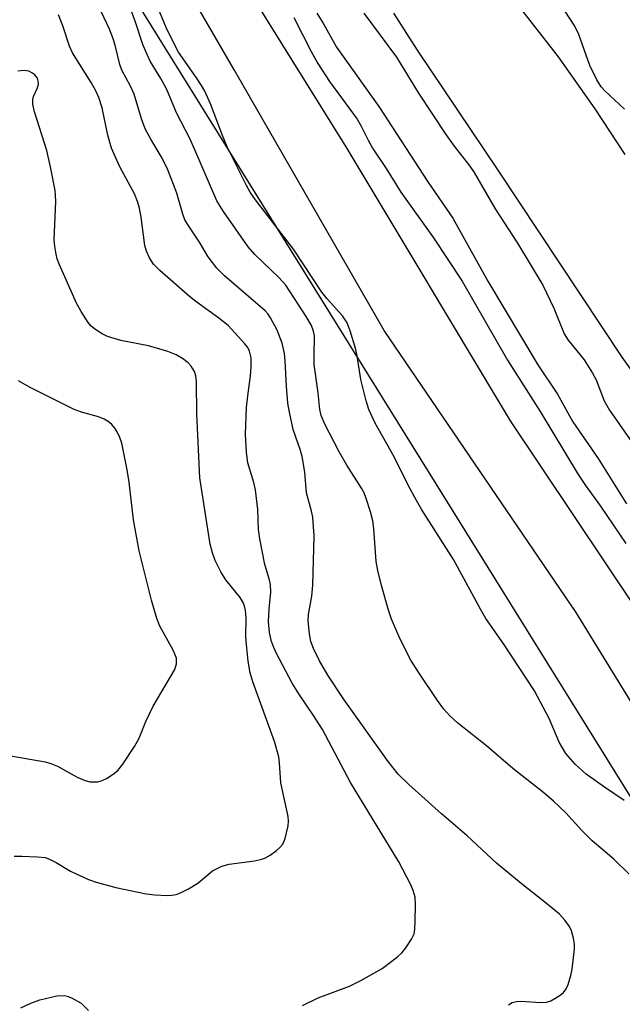
# Model space of a CAD drawing. Units: inches. Extents: x 1239204 to 1243762, y 481457 to 485457.
# Drawn here: x 1242399 to 1242511, y 483339 to 483521 of the extents above; entities that cross this region are included whole.
import ezdxf

# ---------------------------------------------------------------- set-up
doc = ezdxf.new("R2010")
doc.units = ezdxf.units.IN
doc.header["$MEASUREMENT"] = 0
for name, color, linetype in [('HYDRO-Stream Poly Centerlines', 142, 'Continuous'), ('HYDRO-Water Body', 4, 'Continuous'), ('NTRL-Trees', 3, 'Continuous'), ('TRANS-Non Street Sidewalk', 7, 'Continuous'), ('Undefined', 1, 'Continuous')]:
    doc.layers.add(name, color=color, linetype=linetype)

msp = doc.modelspace()

# ---------------------------------------------------------------- linework, layer by layer
at = {"layer": 'HYDRO-Stream Poly Centerlines'}
for points in [[(1242488.6, 483527.61), (1242499.08, 483514.13), (1242505.89, 483504.51), (1242511.43, 483496.05)], [(1242591.86, 483335.35), (1242583.26, 483349.3), (1242577.47, 483357.97), (1242568.75, 483370.49), (1242552.93, 483392.86), (1242545.24, 483404.5), (1242531.17, 483429.68), (1242525.37, 483438.4), (1242510.95, 483458.54), (1242488.01, 483493.12), (1242473.08, 483515.34), (1242468.69, 483522.21)]]:
    msp.add_lwpolyline(points, dxfattribs=at)
at = {"layer": 'HYDRO-Water Body'}
for points in [[(1242488.6, 483527.61), (1242499.08, 483514.13), (1242505.89, 483504.51), (1242511.43, 483496.05)], [(1242591.86, 483335.35), (1242583.26, 483349.3), (1242577.47, 483357.97), (1242568.75, 483370.49), (1242552.93, 483392.86), (1242545.24, 483404.5), (1242531.17, 483429.68), (1242525.37, 483438.4), (1242510.95, 483458.54), (1242488.01, 483493.12), (1242473.08, 483515.34), (1242468.69, 483522.21)]]:
    msp.add_lwpolyline(points, dxfattribs=at)
at = {"layer": 'NTRL-Trees'}
msp.add_lwpolyline([(1242100.88, 482237.72), (1242076.37, 482347.38), (1242072, 482431.5), (1242077.63, 482542.59), (1242095.75, 482644.66), (1242120.25, 482743.53), (1242241.36, 482964.24), (1242286.8, 483187.58), (1242338.04, 483436.06), (1242348.68, 483554.02), (1242361.24, 483576.26), (1242388.84, 483575.98), (1242529.15, 483350.31), (1242644.77, 483184.13), (1242743.15, 483021.29), (1242819.71, 482814.01), (1242832.03, 482766.78), (1242843.7, 482651.95), (1242900.45, 482404.56), (1242905.39, 482338.6), (1242889.14, 482310.65), (1242860.14, 482277.78), (1242849.5, 482241.04)], dxfattribs=at)
at = {"layer": 'TRANS-Non Street Sidewalk'}
for points in [[(1242212.94, 483921.83), (1242246.88, 483878.07), (1242265.67, 483848.51), (1242291.64, 483805.14), (1242316.36, 483757.56), (1242340.03, 483711.87), (1242372.14, 483653.41), (1242394.75, 483610.44), (1242409.55, 483582.52), (1242428.36, 483547.95), (1242459.8, 483497.47), (1242490.21, 483446.75), (1242525.24, 483394.37), (1242553.93, 483349.11), (1242575.45, 483319.16)], [(1242588, 483276.52), (1242546.41, 483339.7), (1242502.42, 483411.3), (1242466.88, 483463.48), (1242439.07, 483511.84), (1242405.01, 483570.58), (1242372.63, 483633.48), (1242352.88, 483671.48), (1242319.33, 483732.2), (1242293.85, 483781.73), (1242280.18, 483807.03), (1242259.49, 483839.96), (1242248.72, 483855.14), (1242237.41, 483871.92), (1242214.77, 483901.59)]]:
    msp.add_lwpolyline(points, dxfattribs=at)
at = {"layer": 'Undefined'}
for points, elevation in [([(1242511.34, 483376.46), (1242507.66, 483378.96), (1242504.3, 483381.39), (1242502.26, 483383.2), (1242500.53, 483385.17), (1242499.27, 483387.27), (1242497.42, 483391.68), (1242494.71, 483396.78), (1242489.06, 483405.39), (1242485.71, 483410.2), (1242484.72, 483411.89), (1242479.74, 483421.07), (1242473.85, 483430.31), (1242472.84, 483432), (1242471.31, 483434.87), (1242468.71, 483440.1), (1242465.22, 483446.31), (1242464.06, 483448.85), (1242463.54, 483450.47), (1242462.54, 483454.4), (1242461.88, 483458.81), (1242461.64, 483459.95), (1242460.59, 483463.43), (1242460.03, 483464.87), (1242459.15, 483466.21), (1242456.31, 483469.36), (1242455.37, 483470.54), (1242450.12, 483478.55), (1242443.04, 483487.67), (1242442.1, 483489.07), (1242441.38, 483490.33), (1242437.79, 483497.48), (1242436.94, 483499.55), (1242434.72, 483505.42), (1242433.65, 483507.78), (1242433.09, 483508.79), (1242432.14, 483510.26), (1242428.79, 483514.99), (1242426.68, 483519.12), (1242422.54, 483529.06)], 132), ([(1242512.15, 483362.89), (1242509.4, 483365.62), (1242505.39, 483369.05), (1242503.49, 483370.93), (1242500.51, 483374.23), (1242498.22, 483376.39), (1242496.44, 483377.92), (1242490.71, 483382.4), (1242485.85, 483386.61), (1242480.53, 483390.81), (1242479.05, 483392.15), (1242477.91, 483393.39), (1242476.73, 483395), (1242473.21, 483400.21), (1242471.83, 483402.44), (1242469.82, 483406.33), (1242468.24, 483410.06), (1242467.67, 483411.71), (1242466.39, 483416.25), (1242465.69, 483419.05), (1242465.37, 483420.7), (1242464.94, 483426.8), (1242464.77, 483428.26), (1242464.35, 483429.93), (1242463.56, 483432.4), (1242463.15, 483433.41), (1242462.66, 483434.32), (1242459.97, 483438.57), (1242458.58, 483441), (1242455.87, 483446.14), (1242455.2, 483447.71), (1242454.96, 483448.85), (1242454.68, 483451.95), (1242453.95, 483457.2), (1242453.89, 483458.95), (1242453.96, 483462.48), (1242453.81, 483463.32), (1242453.44, 483464.38), (1242452.46, 483466.08), (1242448.66, 483471.83), (1242447.39, 483473.25), (1242442.96, 483477.56), (1242441.71, 483478.98), (1242437.12, 483485.5), (1242435.92, 483487.49), (1242431.85, 483496.91), (1242430.88, 483499), (1242428.44, 483503.76), (1242426.65, 483508.07), (1242425.56, 483510.08), (1242423.58, 483513.3), (1242422.73, 483515.08), (1242422.2, 483516.41), (1242420.83, 483520.55), (1242418.91, 483525.79)], 130), ([(1242511.39, 483504.46), (1242507.7, 483507.86), (1242507.03, 483508.59), (1242506.26, 483509.84), (1242504.97, 483512.51), (1242502.91, 483518.23), (1242502.18, 483519.81), (1242498.5, 483525.51)], 128), ([(1242489.9, 483338.68), (1242490.59, 483339.08), (1242491.37, 483339.31), (1242492.23, 483339.36), (1242495.9, 483339.1), (1242496.94, 483339.15), (1242497.73, 483339.43), (1242498.49, 483339.83), (1242499.47, 483340.44), (1242500.11, 483340.98), (1242500.59, 483341.65), (1242500.92, 483342.44), (1242501.45, 483344.11), (1242501.71, 483345.25), (1242502.1, 483349.05), (1242502.09, 483349.92), (1242501.93, 483351.03), (1242501.58, 483352.39), (1242501.2, 483353.16), (1242500.33, 483354.36), (1242499.34, 483355.46), (1242496.64, 483357.69), (1242492.22, 483361.12), (1242487.68, 483364.9), (1242482.24, 483369.92), (1242477.49, 483374), (1242471.42, 483379.47), (1242469.47, 483381.35), (1242467.64, 483383.68), (1242459.49, 483395.09), (1242456.43, 483399.71), (1242454.93, 483402.31), (1242453.82, 483404.6), (1242453.31, 483405.91), (1242453.05, 483407.35), (1242452.82, 483409.72), (1242452.85, 483410.89), (1242453.49, 483414.32), (1242453.68, 483416.32), (1242453.9, 483425.42), (1242453.65, 483428.92), (1242453.43, 483430.06), (1242452.52, 483433.41), (1242452.17, 483437.26), (1242451.67, 483440.14), (1242451.37, 483441.25), (1242450.06, 483445.14), (1242449.33, 483448.35), (1242449.06, 483450.04), (1242448.78, 483453.16), (1242448.58, 483457.83), (1242448.44, 483459.23), (1242447.99, 483461.13), (1242447.07, 483463.51), (1242445.86, 483465.82), (1242445.38, 483466.51), (1242444.86, 483467.09), (1242437.34, 483473.57), (1242435.89, 483475.01), (1242434.32, 483477.12), (1242432.7, 483479.79), (1242430.57, 483482.94), (1242429.96, 483483.96), (1242429.58, 483484.97), (1242428.48, 483488.91), (1242426.8, 483493.18), (1242425.77, 483495.36), (1242423.67, 483498.85), (1242422.7, 483500.68), (1242422.03, 483502.47), (1242420.61, 483507.21), (1242419.92, 483508.7), (1242418.32, 483511.63), (1242417.96, 483512.71), (1242417.07, 483516.3), (1242416.67, 483517.61), (1242416.01, 483519.22), (1242413.94, 483523.68)], 128), ([(1242451.73, 483338.58), (1242454.69, 483339.95), (1242460.48, 483342.11), (1242462.53, 483343.15), (1242466.53, 483345.41), (1242469.34, 483347.54), (1242470.19, 483348.33), (1242470.89, 483349.21), (1242471.95, 483350.85), (1242472.41, 483351.84), (1242472.57, 483352.69), (1242472.65, 483354.17), (1242472.7, 483357.16), (1242472.59, 483358.59), (1242472.26, 483359.83), (1242471.84, 483360.86), (1242469.61, 483365.14), (1242460.67, 483379.8), (1242455.45, 483389.64), (1242453.95, 483392.01), (1242451.06, 483396.21), (1242449.83, 483398.18), (1242446.92, 483403.72), (1242446.44, 483404.78), (1242446.04, 483405.91), (1242445.67, 483407.61), (1242445.46, 483409.61), (1242445.56, 483411.88), (1242445.91, 483415.05), (1242445.85, 483416.45), (1242445.61, 483417.52), (1242444.79, 483420.17), (1242443.84, 483424.92), (1242443.62, 483426.65), (1242443.5, 483430.32), (1242443.04, 483434), (1242442.76, 483435.37), (1242441.64, 483438.95), (1242441.38, 483440.87), (1242441.23, 483444.27), (1242441.39, 483449.21), (1242441.61, 483451.4), (1242442.16, 483455.07), (1242442.27, 483456.75), (1242442.25, 483458.41), (1242441.97, 483459.63), (1242441.62, 483460.3), (1242441.11, 483460.98), (1242437.99, 483464.39), (1242436.26, 483465.78), (1242431.99, 483468.85), (1242430.83, 483469.77), (1242425.35, 483474.58), (1242424.2, 483475.77), (1242423.45, 483476.89), (1242422.9, 483478.13), (1242422.58, 483479.21), (1242421.88, 483484.44), (1242421.57, 483486.12), (1242421.29, 483487.15), (1242420.7, 483488.64), (1242417.9, 483493.88), (1242416.4, 483497.23), (1242415.73, 483499.59), (1242414.65, 483504.66), (1242414.06, 483506.58), (1242413.49, 483507.84), (1242412.63, 483509.36), (1242409.2, 483514.84), (1242408.65, 483516.12), (1242407.38, 483519.87), (1242406.61, 483521.91)], 126), ([(1242454.4, 483522.18), (1242455.64, 483520.2), (1242458.06, 483515.89), (1242465.89, 483504.93), (1242474.95, 483490.98), (1242479.57, 483484.27), (1242486.08, 483472.6), (1242495.36, 483457.14), (1242498.97, 483451.71), (1242501.82, 483446.55), (1242506.52, 483439.81), (1242511.72, 483431.41)], 130), ([(1242463.12, 483522.2), (1242469.18, 483514.04), (1242473.22, 483507.41), (1242478.29, 483499.75), (1242479.82, 483497.59), (1242482.74, 483493.88), (1242483.55, 483492.69), (1242487.41, 483485.98), (1242491.56, 483479.61), (1242496.24, 483471.86), (1242498.3, 483467.59), (1242500.18, 483462.86), (1242500.93, 483461.71), (1242503.89, 483458.03), (1242505.48, 483455.6), (1242506.11, 483454.33), (1242507.64, 483450.47), (1242508.58, 483448.71), (1242516.01, 483438.12)], 128), ([(1242450.17, 483521.37), (1242453.38, 483515.09), (1242454.61, 483512.91), (1242456.76, 483509.55), (1242461.88, 483502.55), (1242462.64, 483501.26), (1242463.9, 483498.68), (1242464.75, 483497.19), (1242467.24, 483493.47), (1242469.95, 483489.1), (1242475.99, 483480.62), (1242481.34, 483472.59), (1242489.71, 483458), (1242495.75, 483448.47), (1242502.77, 483436.84), (1242504.15, 483434.78), (1242506.93, 483430.99), (1242511.62, 483424.08)], 132), ([(1242398.36, 483366.17), (1242399.8, 483366.2), (1242402.69, 483366.09), (1242404.1, 483365.91), (1242404.89, 483365.64), (1242406.15, 483365.04), (1242408.83, 483363.42), (1242409.83, 483362.9), (1242412.16, 483361.85), (1242413.53, 483361.37), (1242417.22, 483360.38), (1242422.83, 483359.23), (1242424.44, 483359.02), (1242426.72, 483358.92), (1242427.56, 483358.94), (1242428.38, 483359.1), (1242429.16, 483359.4), (1242430.67, 483360.16), (1242432.37, 483361.21), (1242435.08, 483363.45), (1242436.8, 483364.36), (1242438.19, 483364.71), (1242442.86, 483365.32), (1242443.97, 483365.56), (1242444.77, 483365.83), (1242445.76, 483366.39), (1242446.93, 483367.23), (1242447.59, 483367.77), (1242448.13, 483368.39), (1242448.58, 483369.45), (1242449.08, 483371.78), (1242449.15, 483372.66), (1242449.08, 483373.51), (1242447.77, 483379.76), (1242447.51, 483383.43), (1242447.35, 483384.57), (1242446.58, 483387.43), (1242442.56, 483398.42), (1242442.05, 483400.12), (1242441.68, 483402.25), (1242441.37, 483405.35), (1242441.29, 483406.76), (1242441.31, 483410.22), (1242441.2, 483411.63), (1242441.05, 483412.46), (1242440.75, 483413.16), (1242440.21, 483414.05), (1242437.59, 483417.31), (1242436.65, 483418.8), (1242435.59, 483420.91), (1242435.11, 483422.3), (1242434.67, 483423.95), (1242432.75, 483436.18), (1242432.19, 483448.02), (1242432.15, 483453.97), (1242432.02, 483455.1), (1242431.74, 483455.9), (1242431.17, 483456.88), (1242430.61, 483457.47), (1242429.53, 483458.31), (1242428.35, 483458.97), (1242426.82, 483459.58), (1242423.27, 483460.64), (1242418.15, 483461.65), (1242415.67, 483462.39), (1242414.64, 483462.84), (1242413.48, 483463.58), (1242412.64, 483464.29), (1242412.08, 483464.97), (1242410.76, 483466.98), (1242409.92, 483468.55), (1242406.76, 483475.62), (1242406.35, 483476.73), (1242406.14, 483477.6), (1242405.9, 483479.07), (1242405.81, 483480.25), (1242406.08, 483487.33), (1242406.06, 483488.51), (1242405.95, 483489.39), (1242405.16, 483493.48), (1242404.42, 483496.81), (1242402.13, 483503.94), (1242401.81, 483505.38), (1242401.84, 483506.22), (1242401.96, 483506.77), (1242402.66, 483508.28), (1242402.88, 483509), (1242402.85, 483509.68), (1242402.67, 483510.16), (1242402.22, 483510.78), (1242401.8, 483511.11), (1242401.07, 483511.45), (1242400.24, 483511.57), (1242399.06, 483511.49)], 124), ([(1242393.8, 483385.46), (1242404.09, 483383.66), (1242405.14, 483383.35), (1242406.38, 483382.82), (1242410.04, 483380.81), (1242411.32, 483380.25), (1242412.4, 483379.97), (1242413.84, 483379.97), (1242414.67, 483380.17), (1242415.45, 483380.56), (1242416.69, 483381.34), (1242417.6, 483382.07), (1242418.52, 483383.23), (1242420.68, 483386.48), (1242421.55, 483388.02), (1242422.73, 483391.09), (1242424.09, 483393.95), (1242428.12, 483400.74), (1242428.46, 483401.78), (1242428.41, 483402.81), (1242427.81, 483404.32), (1242425.32, 483408.77), (1242424.82, 483410.16), (1242423.82, 483413.58), (1242421.51, 483422.67), (1242420.5, 483428.41), (1242419.64, 483435.38), (1242419.27, 483437.7), (1242418.29, 483442.63), (1242417.92, 483443.69), (1242417.45, 483444.69), (1242417.03, 483445.4), (1242416.48, 483446.05), (1242415.81, 483446.61), (1242415.06, 483447.07), (1242413.97, 483447.48), (1242410.84, 483448.36), (1242409.48, 483448.86), (1242401.2, 483453.01), (1242399.15, 483454.15)], 122), ([(1242399.63, 483338.13), (1242401.46, 483339), (1242403.14, 483339.61), (1242406.25, 483340.32), (1242407.65, 483340.42), (1242408.19, 483340.29), (1242408.99, 483339.97), (1242410.76, 483338.97), (1242412.16, 483337.65)], 126)]:
    msp.add_lwpolyline(points, dxfattribs=dict(at, elevation=elevation))

doc.saveas('drawing.dxf')
